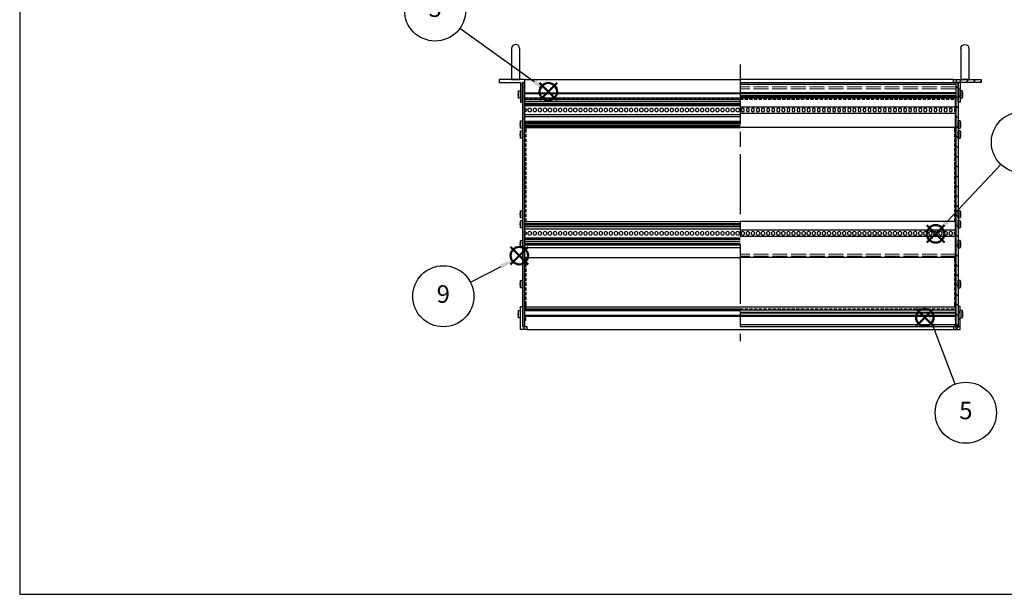
# Model space of a CAD drawing. Units: millimetres. Extents: x 0 to 2015, y 0 to 1400.
# Drawn here: x 0 to 986, y 0 to 576 of the extents above; entities that cross this region are included whole.
import ezdxf

# ---------------------------------------------------------------- set-up
doc = ezdxf.new("R2010")
doc.units = ezdxf.units.MM
doc.header["$LTSCALE"] = 5
for name, pattern in [('AM_ISO02W050x2', [3.75, 3, -0.75]), ('AM_ISO08W050', [18, 12, -1.5, 3, -1.5]), ('HIDDEN2', [0.1875, 0.125, -0.0625])]:
    doc.linetypes.add(name, pattern=pattern)
doc.layers.add('AM_12', color=7, linetype='Continuous', lineweight=50, plot=False)
for name, color, linetype, lineweight in [('AM_5', 3, 'Continuous', 25), ('AM_7', 4, 'AM_ISO08W050', 25), ('AM_8', 1, 'Continuous', 25), ('M2.5ﾊﾞｰﾅｯﾄ0', 6, 'AM_ISO02W050x2', 13), ('側板', 2, 'Continuous', 25), ('取付ﾋﾞｽ', 8, 'Continuous', 25), ('取手', 5, 'Continuous', 25), ('導通ｶﾊﾞｰ', 1, 'Continuous', 25), ('導通ｶﾊﾞｰ0', 1, 'Continuous', 25), ('ｺｰﾅｰﾌﾞﾗｹｯﾄ', 7, 'Continuous', 25), ('ｺﾞﾑ足', 8, 'Continuous', 25), ('ﾌﾛﾝﾄﾚｰﾙ', 5, 'Continuous', 25), ('ﾏｳﾝﾄﾌﾞﾗｹｯﾄ', 7, 'Continuous', 25), ('ﾘﾔｶﾊﾞｰﾚｰﾙ', 30, 'Continuous', 25), ('ﾘﾔｾﾝﾀｰﾚｰﾙ', 4, 'Continuous', 25), ('ﾘﾔﾚｰﾙ', 3, 'Continuous', 25)]:
    doc.layers.add(name, color=color, linetype=linetype, lineweight=lineweight)
doc.styles.add('ACISOTS', font='isocp.shx', dxfattribs={"height": 1, "bigfont": 'extfont.shx'})

# ---------------------------------------------------------------- blocks, each defined once
blk = doc.blocks.new('TK-A3')
blk.add_lwpolyline([(0, 0), (403, 0), (403, 280), (0, 280)], close=True)
blk = doc.blocks.new('*S33')
at = {"layer": 'AM_12', "color": 4}
for p, q in [((520.68, 494.63), (538.18, 512.13)), ((520.68, 512.13), (538.18, 494.63))]:
    blk.add_line(p, q, dxfattribs=at)
blk.add_circle((529.43, 503.38), 8.75, dxfattribs=at)
blk = doc.blocks.new('*S34')
at = {"layer": 'AM_5'}
blk.add_line((440.9, 566.93), (515.21, 513.58), dxfattribs=at)
at = {"layer": 'AM_5', "color": 3}
blk.add_circle((416.03, 584.79), 30.62, dxfattribs=at)
at = {"layer": 'AM_5', "linetype": 'Continuous'}
blk.add_trace([(513.87, 511.71), (516.56, 515.45), (529.43, 503.38)], dxfattribs=at)
at = {"layer": 'AM_5', "color": 7, "insert": (416.03, 584.79), "char_height": 17.5, "attachment_point": 5, "style": 'ACISOTS'}
blk.add_mtext('3', dxfattribs=at)
blk = doc.blocks.new('*S35')
at = {"layer": 'AM_12', "color": 4}
for p, q in [((908.53, 352.25), (926.03, 369.75)), ((908.53, 369.75), (926.03, 352.25))]:
    blk.add_line(p, q, dxfattribs=at)
blk.add_circle((917.28, 361), 8.75, dxfattribs=at)
blk = doc.blocks.new('*S36')
at = {"layer": 'AM_5'}
blk.add_line((982.74, 430.5), (929.28, 373.75), dxfattribs=at)
at = {"layer": 'AM_5', "color": 3}
blk.add_circle((1003.74, 452.79), 30.62, dxfattribs=at)
at = {"layer": 'AM_5', "linetype": 'Continuous'}
blk.add_trace([(927.61, 375.33), (930.96, 372.17), (917.28, 361.01)], dxfattribs=at)
at = {"layer": 'AM_5', "color": 7, "insert": (1003.74, 452.79), "char_height": 17.5, "attachment_point": 5, "style": 'ACISOTS'}
blk.add_mtext('4', dxfattribs=at)
blk = doc.blocks.new('マウントブラケット断')
at = {"layer": 'ﾏｳﾝﾄﾌﾞﾗｹｯﾄ'}
for p, q in [((4.4, 23), (4.4, 3)), ((6.4, 23), (4.4, 23)), ((6.4, 3), (6.4, 23)), ((0, 3), (0, 0)), ((2.5, 3), (0, 3)), ((4.4, 3), (2.5, 3)), ((2.5, 0), (2.5, 3)), ((27.6, 3), (6.4, 3)), ((27.6, 0), (27.6, 3)), ((0, 0), (2.5, 0)), ((2.5, 0), (27.6, 0))]:
    blk.add_line(p, q, dxfattribs=at)
blk = doc.blocks.new('ビス')
at = {"layer": '取付ﾋﾞｽ'}
for p, q in [((0, 4), (2.1, 3.65)), ((0, 4), (0, -4)), ((2.1, 3.65), (2.1, -3.65)), ((2.1, -3.65), (0, -4))]:
    blk.add_line(p, q, dxfattribs=at)
blk.add_arc((-14.47, 0), 16.97, 347.57442, 12.42558, dxfattribs=at)
blk = doc.blocks.new('側板-25')
at = {"layer": '側板'}
for p, q in [((2, 244.3), (0, 244.3)), ((0, 244.3), (0, 0)), ((2, 0), (2, 244.3)), ((2, 18.65), (3, 18.65)), ((2, 18.65), (3, 18.65)), ((3, 15.65), (2, 15.65)), ((3, 15.65), (2, 15.65)), ((3, 18.65), (3, 15.65)), ((3, 18.65), (3, 15.65)), ((2, 8.65), (3, 8.65)), ((3, 5.65), (2, 5.65)), ((3, 8.65), (3, 5.65)), ((0, 0), (2, 0))]:
    blk.add_line(p, q, dxfattribs=at)
blk = doc.blocks.new('*S41')
at = {"layer": 'AM_12', "color": 4}
for p, q in [((491.6, 330.49), (509.1, 347.99)), ((491.6, 347.99), (509.1, 330.49))]:
    blk.add_line(p, q, dxfattribs=at)
blk.add_circle((500.35, 339.24), 8.75, dxfattribs=at)
blk = doc.blocks.new('*S44')
at = {"layer": 'AM_12', "color": 4}
for p, q in [((897.74, 268.44), (915.24, 285.94)), ((897.74, 285.94), (915.24, 268.44))]:
    blk.add_line(p, q, dxfattribs=at)
blk.add_circle((906.49, 277.19), 8.75, dxfattribs=at)
blk = doc.blocks.new('導通カバー43-25')
at = {"layer": '導通ｶﾊﾞｰ'}
for p, q in [((-213.5, 182.8), (-213.5, 212)), ((217.8, 212), (-213.5, 212)), ((217.8, 182.8), (217.8, 212)), ((-213.5, 182.8), (-212.5, 182.8)), ((-213.5, 90.8), (-213.5, 180.8)), ((-213.5, 180.8), (-212.5, 180.8)), ((-212.5, 182.8), (-212.5, 180.8)), ((216.8, 182.8), (216.8, 180.8)), ((217.8, 182.8), (216.8, 182.8)), ((217.8, 180.8), (216.8, 180.8)), ((217.8, 90.8), (217.8, 180.8)), ((-212.5, 90.8), (-213.5, 90.8)), ((-213.5, 52.8), (-213.5, 88.8)), ((-212.5, 88.8), (-213.5, 88.8)), ((-212.5, 90.8), (-212.5, 88.8)), ((216.8, 90.8), (216.8, 88.8)), ((216.8, 90.8), (217.8, 90.8)), ((216.8, 88.8), (217.8, 88.8)), ((217.8, 52.8), (217.8, 88.8)), ((-213.5, 52.8), (-212.5, 52.8)), ((-213.5, 5.7), (-213.5, 50.8)), ((-213.5, 50.8), (-212.5, 50.8)), ((-212.5, 52.8), (-212.5, 50.8)), ((216.8, 52.8), (216.8, 50.8)), ((217.8, 52.8), (216.8, 52.8)), ((217.8, 50.8), (216.8, 50.8)), ((217.8, 5.7), (217.8, 50.8)), ((-212.5, 5.7), (-213.5, 5.7)), ((-212.5, 3.7), (-213.5, 3.7)), ((-213.5, 0), (-213.5, 3.7)), ((-212.5, 5.7), (-212.5, 3.7)), ((216.8, 5.7), (216.8, 3.7)), ((216.8, 5.7), (217.8, 5.7)), ((216.8, 3.7), (217.8, 3.7)), ((217.8, 0), (217.8, 3.7)), ((-213.5, 0), (217.8, 0))]:
    blk.add_line(p, q, dxfattribs=at)
at = {"layer": '導通ｶﾊﾞｰ0', "linetype": 'HIDDEN2', "ltscale": 5}
for p, q in [((-213.5, 211), (217.8, 211)), ((-212.5, 180.8), (-212.5, 90.8)), ((216.8, 180.8), (216.8, 90.8)), ((-212.5, 50.8), (-212.5, 5.7)), ((216.8, 50.8), (216.8, 5.7)), ((-213.5, 1), (217.8, 1))]:
    blk.add_line(p, q, dxfattribs=at)
blk = doc.blocks.new('コーナーブラケット')
at = {"color": 7, "linetype": 'Continuous'}
for p, q in [((3, 6.4), (0, 6.4)), ((0, 6.4), (0, 3.9)), ((0, 3.9), (0, 0)), ((0, 3.8), (3, 3.8)), ((3, 3.9), (3, 6.4)), ((3, 2), (3, 3.9)), ((23, 2), (3, 2)), ((23, 0), (23, 2)), ((0, 0), (23, 0))]:
    blk.add_line(p, q, dxfattribs=at)
blk = doc.blocks.new('*S46')
at = {"layer": 'AM_5'}
blk.add_line((936.76, 210.5), (915.24, 267.59), dxfattribs=at)
at = {"layer": 'AM_5', "color": 3}
blk.add_circle((947.56, 181.85), 30.62, dxfattribs=at)
at = {"layer": 'AM_5', "linetype": 'Continuous'}
blk.add_trace([(917.39, 268.4), (913.08, 266.78), (909.07, 283.97)], dxfattribs=at)
at = {"layer": 'AM_5', "color": 7, "insert": (947.56, 181.85), "char_height": 17.5, "attachment_point": 5, "style": 'ACISOTS'}
blk.add_mtext('5', dxfattribs=at)
blk = doc.blocks.new('*S47')
at = {"layer": 'AM_5'}
blk.add_line((451.47, 312.58), (482.07, 328.35), dxfattribs=at)
at = {"layer": 'AM_5', "color": 3}
blk.add_circle((424.25, 298.54), 30.62, dxfattribs=at)
at = {"layer": 'AM_5', "linetype": 'Continuous'}
blk.add_trace([(483.13, 326.31), (481.02, 330.4), (497.63, 336.38)], dxfattribs=at)
at = {"layer": 'AM_5', "color": 7, "insert": (424.25, 298.54), "char_height": 17.5, "attachment_point": 5, "style": 'ACISOTS'}
blk.add_mtext('9', dxfattribs=at)
blk = doc.blocks.new('A$C0631609E')
at = {"layer": '取手'}
for p, q in [((-31, 4), (0, 4)), ((0, -4), (0, 4)), ((-31, -4), (0, -4))]:
    blk.add_line(p, q, dxfattribs=at)
blk.add_arc((-31, 0), 4, 90, 270, dxfattribs=at)

msp = doc.modelspace()

# ---------------------------------------------------------------- hatches: boundary and pattern name
at = {"layer": 'AM_8'}
h = msp.add_hatch(dxfattribs=at)
h.set_pattern_fill('_U', color=256, scale=5, angle=45, style=0, pattern_type=0)
h.set_pattern_definition([(45, (2e-13, -137.7293), (-3.535534, 3.535534), [])])
h.paths.add_polyline_path([(937.821, 512.786), (939.721, 512.786), (939.721, 492.786), (941.721, 492.786), (941.721, 512.786), (962.921, 512.786), (962.921, 515.786), (937.821, 515.786)])
h = msp.add_hatch(dxfattribs=at)
h.set_pattern_fill('_U', color=256, scale=7, angle=45, style=0, pattern_type=0)
h.set_pattern_definition([(135, (1395.025, -107.093), (4.94975, 4.94975), [])])
h.paths.add_polyline_path([(937.721, 268.436), (937.721, 512.736), (939.721, 512.736), (939.721, 268.436)])
h = msp.add_hatch(dxfattribs=at)
h.set_pattern_fill('_U', color=256, scale=5, angle=45, style=0, pattern_type=0)
h.set_pattern_definition([(45, (106.68, 0), (-3.535534, 3.535534), [])])
h.paths.add_polyline_path([(939.721, 268.386), (937.921, 268.386), (937.921, 265.386), (941.721, 265.386), (941.721, 288.386), (939.721, 288.386), (939.721, 268.436)])

# ---------------------------------------------------------------- linework, layer by layer
at = {"layer": 'AM_7'}
msp.add_line((721.621, 530.786), (721.621, 253.436), dxfattribs=at)
at = {"layer": 'M2.5ﾊﾞｰﾅｯﾄ0'}
for p, q in [((937.401, 508.286), (721.621, 508.286)), ((937.401, 506.286), (721.621, 506.286)), ((937.521, 340.786), (721.621, 340.786)), ((937.521, 338.786), (721.621, 338.786))]:
    msp.add_line(p, q, dxfattribs=at)
at = {"layer": '側板'}
msp.add_line((505.521, 512.736), (503.521, 512.736), dxfattribs=at)
at = {"layer": 'ﾌﾛﾝﾄﾚｰﾙ'}
for p, q in [((505.721, 515.786), (505.721, 502.736)), ((505.721, 515.786), (721.621, 515.786)), ((935.321, 515.786), (721.621, 515.786)), ((721.621, 512.786), (937.521, 512.786)), ((937.521, 512.786), (937.521, 486.833)), ((721.621, 511.086), (937.521, 511.086)), ((721.621, 510.936), (937.521, 510.936)), ((505.721, 502.736), (505.721, 502.336)), ((505.721, 502.336), (721.621, 502.336)), ((505.721, 502.336), (505.721, 501.636)), ((505.721, 501.636), (721.621, 501.636)), ((505.721, 501.636), (505.721, 501.236)), ((505.721, 501.236), (505.721, 497.386)), ((505.721, 497.386), (721.621, 497.386)), ((505.721, 497.386), (505.721, 495.486)), ((505.721, 495.486), (721.621, 495.486)), ((505.721, 495.486), (505.721, 493.486)), ((505.721, 493.486), (721.621, 493.486)), ((505.721, 493.486), (505.721, 491.486)), ((721.621, 502.664), (937.521, 502.664)), ((721.621, 501.579), (937.521, 501.579)), ((721.621, 499.593), (937.521, 499.593)), ((721.621, 498.507), (937.521, 498.507)), ((505.721, 491.486), (721.621, 491.486)), ((505.721, 491.486), (505.721, 490.686)), ((505.721, 490.686), (721.621, 490.686)), ((505.721, 490.686), (505.721, 489.686)), ((505.721, 489.686), (721.621, 489.686)), ((505.721, 489.686), (505.721, 486.836)), ((505.721, 483.336), (505.721, 480.486)), ((507.121, 486.136), (507.121, 484.036)), ((509.401, 484.036), (509.401, 486.136)), ((512.201, 486.136), (512.201, 484.036)), ((514.481, 484.036), (514.481, 486.136)), ((517.281, 486.136), (517.281, 484.036)), ((519.561, 484.036), (519.561, 486.136)), ((522.361, 486.136), (522.361, 484.036)), ((524.641, 484.036), (524.641, 486.136)), ((527.441, 486.136), (527.441, 484.036)), ((529.721, 484.036), (529.721, 486.136)), ((532.521, 486.136), (532.521, 484.036)), ((534.801, 484.036), (534.801, 486.136)), ((537.601, 486.136), (537.601, 484.036)), ((539.881, 484.036), (539.881, 486.136)), ((542.681, 486.136), (542.681, 484.036)), ((544.961, 484.036), (544.961, 486.136)), ((547.761, 486.136), (547.761, 484.036)), ((550.041, 484.036), (550.041, 486.136)), ((552.841, 486.136), (552.841, 484.036)), ((555.121, 484.036), (555.121, 486.136)), ((557.921, 486.136), (557.921, 484.036)), ((560.201, 484.036), (560.201, 486.136)), ((563.001, 486.136), (563.001, 484.036)), ((565.281, 484.036), (565.281, 486.136)), ((568.081, 486.136), (568.081, 484.036)), ((570.361, 484.036), (570.361, 486.136)), ((573.161, 486.136), (573.161, 484.036)), ((575.441, 484.036), (575.441, 486.136)), ((578.241, 486.136), (578.241, 484.036)), ((580.521, 484.036), (580.521, 486.136)), ((583.321, 486.136), (583.321, 484.036)), ((585.601, 484.036), (585.601, 486.136)), ((588.401, 486.136), (588.401, 484.036)), ((590.681, 484.036), (590.681, 486.136)), ((593.481, 486.136), (593.481, 484.036)), ((595.761, 484.036), (595.761, 486.136)), ((598.561, 486.136), (598.561, 484.036)), ((600.841, 484.036), (600.841, 486.136)), ((603.641, 486.136), (603.641, 484.036)), ((605.921, 484.036), (605.921, 486.136)), ((608.721, 486.136), (608.721, 484.036)), ((611.001, 484.036), (611.001, 486.136)), ((613.801, 486.136), (613.801, 484.036)), ((616.081, 484.036), (616.081, 486.136)), ((618.881, 486.136), (618.881, 484.036)), ((621.161, 484.036), (621.161, 486.136)), ((623.961, 486.136), (623.961, 484.036)), ((626.241, 484.036), (626.241, 486.136)), ((629.041, 486.136), (629.041, 484.036)), ((631.321, 484.036), (631.321, 486.136)), ((634.121, 486.136), (634.121, 484.036)), ((636.401, 484.036), (636.401, 486.136)), ((639.201, 486.136), (639.201, 484.036)), ((641.481, 484.036), (641.481, 486.136)), ((644.281, 486.136), (644.281, 484.036)), ((646.561, 484.036), (646.561, 486.136)), ((649.361, 486.136), (649.361, 484.036)), ((651.641, 484.036), (651.641, 486.136)), ((654.441, 486.136), (654.441, 484.036)), ((656.721, 484.036), (656.721, 486.136)), ((659.521, 486.136), (659.521, 484.036)), ((661.801, 484.036), (661.801, 486.136)), ((664.601, 486.136), (664.601, 484.036)), ((666.881, 484.036), (666.881, 486.136)), ((669.681, 486.136), (669.681, 484.036)), ((671.961, 484.036), (671.961, 486.136)), ((674.761, 486.136), (674.761, 484.036)), ((677.041, 484.036), (677.041, 486.136)), ((679.841, 486.136), (679.841, 484.036)), ((682.121, 484.036), (682.121, 486.136)), ((684.921, 486.136), (684.921, 484.036)), ((687.201, 484.036), (687.201, 486.136)), ((690.001, 486.136), (690.001, 484.036)), ((692.281, 484.036), (692.281, 486.136)), ((695.081, 486.136), (695.081, 484.036)), ((697.361, 484.036), (697.361, 486.136)), ((700.161, 486.136), (700.161, 484.036)), ((702.441, 484.036), (702.441, 486.136)), ((705.241, 486.136), (705.241, 484.036)), ((707.521, 484.036), (707.521, 486.136)), ((710.321, 486.136), (710.321, 484.036)), ((712.601, 484.036), (712.601, 486.136)), ((715.401, 486.136), (715.401, 484.036)), ((717.681, 484.036), (717.681, 486.136)), ((720.481, 486.136), (720.481, 484.036)), ((721.621, 488.336), (937.521, 488.336)), ((722.761, 486.136), (722.761, 484.036)), ((725.561, 484.036), (725.561, 486.136)), ((727.841, 486.136), (727.841, 484.036)), ((730.641, 484.036), (730.641, 486.136)), ((732.921, 486.136), (732.921, 484.036)), ((735.721, 484.036), (735.721, 486.136)), ((738.001, 486.136), (738.001, 484.036)), ((740.801, 484.036), (740.801, 486.136)), ((743.081, 486.136), (743.081, 484.036)), ((745.881, 484.036), (745.881, 486.136)), ((748.161, 486.136), (748.161, 484.036)), ((750.961, 484.036), (750.961, 486.136)), ((753.241, 486.136), (753.241, 484.036)), ((756.041, 484.036), (756.041, 486.136)), ((758.321, 486.136), (758.321, 484.036)), ((761.121, 484.036), (761.121, 486.136)), ((763.401, 486.136), (763.401, 484.036)), ((766.201, 484.036), (766.201, 486.136)), ((768.481, 486.136), (768.481, 484.036)), ((771.281, 484.036), (771.281, 486.136)), ((773.561, 486.136), (773.561, 484.036)), ((776.361, 484.036), (776.361, 486.136)), ((778.641, 486.136), (778.641, 484.036)), ((781.441, 484.036), (781.441, 486.136)), ((783.721, 486.136), (783.721, 484.036)), ((786.521, 484.036), (786.521, 486.136)), ((788.801, 486.136), (788.801, 484.036)), ((791.601, 484.036), (791.601, 486.136)), ((793.881, 486.136), (793.881, 484.036)), ((796.681, 484.036), (796.681, 486.136)), ((798.961, 486.136), (798.961, 484.036)), ((801.761, 484.036), (801.761, 486.136)), ((804.041, 486.136), (804.041, 484.036)), ((806.841, 484.036), (806.841, 486.136)), ((809.121, 486.136), (809.121, 484.036)), ((811.921, 484.036), (811.921, 486.136)), ((814.201, 486.136), (814.201, 484.036)), ((817.001, 484.036), (817.001, 486.136)), ((819.281, 486.136), (819.281, 484.036)), ((822.081, 484.036), (822.081, 486.136)), ((824.361, 486.136), (824.361, 484.036)), ((827.161, 484.036), (827.161, 486.136)), ((829.441, 486.136), (829.441, 484.036)), ((832.241, 484.036), (832.241, 486.136)), ((834.521, 486.136), (834.521, 484.036)), ((837.321, 484.036), (837.321, 486.136)), ((839.601, 486.136), (839.601, 484.036)), ((842.401, 484.036), (842.401, 486.136)), ((844.681, 486.136), (844.681, 484.036)), ((847.481, 484.036), (847.481, 486.136)), ((849.761, 486.136), (849.761, 484.036)), ((852.561, 484.036), (852.561, 486.136)), ((854.841, 486.136), (854.841, 484.036)), ((857.641, 484.036), (857.641, 486.136)), ((859.921, 486.136), (859.921, 484.036)), ((862.721, 484.036), (862.721, 486.136)), ((865.001, 486.136), (865.001, 484.036)), ((867.801, 484.036), (867.801, 486.136)), ((870.081, 486.136), (870.081, 484.036)), ((872.881, 484.036), (872.881, 486.136)), ((875.161, 486.136), (875.161, 484.036)), ((877.961, 484.036), (877.961, 486.136)), ((880.241, 486.136), (880.241, 484.036)), ((883.041, 484.036), (883.041, 486.136)), ((885.321, 486.136), (885.321, 484.036)), ((888.121, 484.036), (888.121, 486.136)), ((890.401, 486.136), (890.401, 484.036)), ((893.201, 484.036), (893.201, 486.136)), ((895.481, 486.136), (895.481, 484.036)), ((898.281, 484.036), (898.281, 486.136)), ((900.561, 486.136), (900.561, 484.036)), ((903.361, 484.036), (903.361, 486.136)), ((905.641, 486.136), (905.641, 484.036)), ((908.441, 484.036), (908.441, 486.136)), ((910.721, 486.136), (910.721, 484.036)), ((913.521, 484.036), (913.521, 486.136)), ((915.801, 486.136), (915.801, 484.036)), ((918.601, 484.036), (918.601, 486.136)), ((920.881, 486.136), (920.881, 484.036)), ((923.681, 484.036), (923.681, 486.136)), ((925.961, 486.136), (925.961, 484.036)), ((928.761, 484.036), (928.761, 486.136)), ((931.041, 486.136), (931.041, 484.036)), ((933.841, 484.036), (933.841, 486.136)), ((936.121, 486.136), (936.121, 484.036)), ((937.521, 483.336), (937.521, 467.686)), ((505.721, 480.486), (721.621, 480.486)), ((505.721, 480.486), (505.721, 478.686)), ((505.721, 478.686), (721.621, 478.686)), ((505.721, 478.686), (505.721, 473.886)), ((505.721, 473.886), (721.621, 473.886)), ((505.721, 473.886), (505.721, 472.664)), ((721.621, 481.836), (937.521, 481.836)), ((505.721, 472.664), (721.621, 472.664)), ((505.721, 472.664), (505.721, 471.606)), ((505.721, 471.606), (505.721, 471.579)), ((505.721, 471.579), (721.621, 471.579)), ((505.721, 471.579), (505.721, 469.593)), ((721.621, 469.593), (505.721, 469.593)), ((505.721, 469.593), (505.721, 469.566)), ((505.721, 469.566), (505.721, 468.507)), ((505.721, 468.507), (721.621, 468.507)), ((505.721, 468.507), (505.721, 467.686)), ((505.721, 467.686), (721.621, 467.686)), ((937.521, 467.686), (721.621, 467.686))]:
    msp.add_line(p, q, dxfattribs=at)
for centre, start, end in [((505.721, 485.086), 36.869898, 90), ((505.721, 485.086), 270, 323.130102), ((510.801, 485.086), 36.869898, 143.130102), ((510.801, 485.086), 216.869898, 323.130102), ((515.881, 485.086), 36.869898, 143.130102), ((515.881, 485.086), 216.869898, 323.130102), ((520.961, 485.086), 36.869898, 143.130102), ((520.961, 485.086), 216.869898, 323.130102), ((526.041, 485.086), 36.869898, 143.130102), ((526.041, 485.086), 216.869898, 323.130102), ((531.121, 485.086), 36.869898, 143.130102), ((531.121, 485.086), 216.869898, 323.130102), ((536.201, 485.086), 36.869898, 143.130102), ((536.201, 485.086), 216.869898, 323.130102), ((541.281, 485.086), 36.869898, 143.130102), ((541.281, 485.086), 216.869898, 323.130102), ((546.361, 485.086), 36.869898, 143.130102), ((546.361, 485.086), 216.869898, 323.130102), ((551.441, 485.086), 36.869898, 143.130102), ((551.441, 485.086), 216.869898, 323.130102), ((556.521, 485.086), 36.869898, 143.130102), ((556.521, 485.086), 216.869898, 323.130102), ((561.601, 485.086), 36.869898, 143.130102), ((561.601, 485.086), 216.869898, 323.130102), ((566.681, 485.086), 36.869898, 143.130102), ((566.681, 485.086), 216.869898, 323.130102), ((571.761, 485.086), 36.869898, 143.130102), ((571.761, 485.086), 216.869898, 323.130102), ((576.841, 485.086), 36.869898, 143.130102), ((576.841, 485.086), 216.869898, 323.130102), ((581.921, 485.086), 36.869898, 143.130102), ((581.921, 485.086), 216.869898, 323.130102), ((587.001, 485.086), 36.869898, 143.130102), ((587.001, 485.086), 216.869898, 323.130102), ((592.081, 485.086), 36.869898, 143.130102), ((592.081, 485.086), 216.869898, 323.130102), ((597.161, 485.086), 36.869898, 143.130102), ((597.161, 485.086), 216.869898, 323.130102), ((602.241, 485.086), 36.869898, 143.130102), ((602.241, 485.086), 216.869898, 323.130102), ((607.321, 485.086), 36.869898, 143.130102), ((607.321, 485.086), 216.869898, 323.130102), ((612.401, 485.086), 36.869898, 143.130102), ((612.401, 485.086), 216.869898, 323.130102), ((617.481, 485.086), 36.869898, 143.130102), ((617.481, 485.086), 216.869898, 323.130102), ((622.561, 485.086), 36.869898, 143.130102), ((622.561, 485.086), 216.869898, 323.130102), ((627.641, 485.086), 36.869898, 143.130102), ((627.641, 485.086), 216.869898, 323.130102), ((632.721, 485.086), 36.869898, 143.130102), ((632.721, 485.086), 216.869898, 323.130102), ((637.801, 485.086), 36.869898, 143.130102), ((637.801, 485.086), 216.869898, 323.130102), ((642.881, 485.086), 36.869898, 143.130102), ((642.881, 485.086), 216.869898, 323.130102), ((647.961, 485.086), 36.869898, 143.130102), ((647.961, 485.086), 216.869898, 323.130102), ((653.041, 485.086), 36.869898, 143.130102), ((653.041, 485.086), 216.869898, 323.130102), ((658.121, 485.086), 36.869898, 143.130102), ((658.121, 485.086), 216.869898, 323.130102), ((663.201, 485.086), 36.869898, 143.130102), ((663.201, 485.086), 216.869898, 323.130102), ((668.281, 485.086), 36.869898, 143.130102), ((668.281, 485.086), 216.869898, 323.130102), ((673.361, 485.086), 36.869898, 143.130102), ((673.361, 485.086), 216.869898, 323.130102), ((678.441, 485.086), 36.869898, 143.130102), ((678.441, 485.086), 216.869898, 323.130102), ((683.521, 485.086), 36.869898, 143.130102), ((683.521, 485.086), 216.869898, 323.130102), ((688.601, 485.086), 36.869898, 143.130102), ((688.601, 485.086), 216.869898, 323.130102), ((693.681, 485.086), 36.869898, 143.130102), ((693.681, 485.086), 216.869898, 323.130102), ((698.761, 485.086), 36.869898, 143.130102), ((698.761, 485.086), 216.869898, 323.130102), ((703.841, 485.086), 36.869898, 143.130102), ((703.841, 485.086), 216.869898, 323.130102), ((708.921, 485.086), 36.869898, 143.130102), ((708.921, 485.086), 216.869898, 323.130102), ((714.001, 485.086), 36.869898, 143.130102), ((714.001, 485.086), 216.869898, 323.130102), ((719.081, 485.086), 36.869898, 143.130102), ((719.081, 485.086), 216.869898, 323.130102), ((724.161, 485.086), 36.869898, 143.130102), ((724.161, 485.086), 216.869898, 323.130102), ((729.241, 485.086), 36.869898, 143.130102), ((729.241, 485.086), 216.869898, 323.130102), ((734.321, 485.086), 36.869898, 143.130102), ((734.321, 485.086), 216.869898, 323.130102), ((739.401, 485.086), 36.869898, 143.130102), ((739.401, 485.086), 216.869898, 323.130102), ((744.481, 485.086), 36.869898, 143.130102), ((744.481, 485.086), 216.869898, 323.130102), ((749.561, 485.086), 36.869898, 143.130102), ((749.561, 485.086), 216.869898, 323.130102), ((754.641, 485.086), 36.869898, 143.130102), ((754.641, 485.086), 216.869898, 323.130102), ((759.721, 485.086), 36.869898, 143.130102), ((759.721, 485.086), 216.869898, 323.130102), ((764.801, 485.086), 36.869898, 143.130102), ((764.801, 485.086), 216.869898, 323.130102), ((769.881, 485.086), 36.869898, 143.130102), ((769.881, 485.086), 216.869898, 323.130102), ((774.961, 485.086), 36.869898, 143.130102), ((774.961, 485.086), 216.869898, 323.130102), ((780.041, 485.086), 36.869898, 143.130102), ((780.041, 485.086), 216.869898, 323.130102), ((785.121, 485.086), 36.869898, 143.130102), ((785.121, 485.086), 216.869898, 323.130102), ((790.201, 485.086), 36.869898, 143.130102), ((790.201, 485.086), 216.869898, 323.130102), ((795.281, 485.086), 36.869898, 143.130102), ((795.281, 485.086), 216.869898, 323.130102), ((800.361, 485.086), 36.869898, 143.130102), ((800.361, 485.086), 216.869898, 323.130102), ((805.441, 485.086), 36.869898, 143.130102), ((805.441, 485.086), 216.869898, 323.130102), ((810.521, 485.086), 36.869898, 143.130102), ((810.521, 485.086), 216.869898, 323.130102), ((815.601, 485.086), 36.869898, 143.130102), ((815.601, 485.086), 216.869898, 323.130102), ((820.681, 485.086), 36.869898, 143.130102), ((820.681, 485.086), 216.869898, 323.130102), ((825.761, 485.086), 36.869898, 143.130102), ((825.761, 485.086), 216.869898, 323.130102), ((830.841, 485.086), 36.869898, 143.130102), ((830.841, 485.086), 216.869898, 323.130102), ((835.921, 485.086), 36.869898, 143.130102), ((835.921, 485.086), 216.869898, 323.130102), ((841.001, 485.086), 36.869898, 143.130102), ((841.001, 485.086), 216.869898, 323.130102), ((846.081, 485.086), 36.869898, 143.130102), ((846.081, 485.086), 216.869898, 323.130102), ((851.161, 485.086), 36.869898, 143.130102), ((851.161, 485.086), 216.869898, 323.130102), ((856.241, 485.086), 36.869898, 143.130102), ((856.241, 485.086), 216.869898, 323.130102), ((861.321, 485.086), 36.869898, 143.130102), ((861.321, 485.086), 216.869898, 323.130102), ((866.401, 485.086), 36.869898, 143.130102), ((866.401, 485.086), 216.869898, 323.130102), ((871.481, 485.086), 36.869898, 143.130102), ((871.481, 485.086), 216.869898, 323.130102), ((876.561, 485.086), 36.869898, 143.130102), ((876.561, 485.086), 216.869898, 323.130102), ((881.641, 485.086), 36.869898, 143.130102), ((881.641, 485.086), 216.869898, 323.130102), ((886.721, 485.086), 36.869898, 143.130102), ((886.721, 485.086), 216.869898, 323.130102), ((891.801, 485.086), 36.869898, 143.130102), ((891.801, 485.086), 216.869898, 323.130102), ((896.881, 485.086), 36.869898, 143.130102), ((896.881, 485.086), 216.869898, 323.130102), ((901.961, 485.086), 36.869898, 143.130102), ((901.961, 485.086), 216.869898, 323.130102), ((907.041, 485.086), 36.869898, 143.130102), ((907.041, 485.086), 216.869898, 323.130102), ((912.121, 485.086), 36.869898, 143.130102), ((912.121, 485.086), 216.869898, 323.130102), ((917.201, 485.086), 36.869898, 143.130102), ((917.201, 485.086), 216.869898, 323.130102), ((922.281, 485.086), 36.869898, 143.130102), ((922.281, 485.086), 216.869898, 323.130102), ((927.361, 485.086), 36.869898, 143.130102), ((927.361, 485.086), 216.869898, 323.130102), ((932.441, 485.086), 36.869898, 143.130102), ((932.441, 485.086), 216.869898, 323.130102), ((937.521, 485.086), 90, 143.130102), ((937.521, 485.086), 216.869898, 270)]:
    msp.add_arc(centre, 1.75, start, end, dxfattribs=at)
at = {"layer": 'ﾏｳﾝﾄﾌﾞﾗｹｯﾄ'}
for p, q in [((480.321, 515.786), (480.321, 512.786)), ((505.421, 515.786), (480.321, 515.786)), ((480.321, 512.786), (501.521, 512.786)), ((501.521, 512.786), (501.521, 492.786)), ((503.521, 512.786), (505.421, 512.786)), ((503.521, 492.786), (503.521, 512.786)), ((505.421, 515.786), (505.421, 512.786)), ((505.721, 515.786), (505.421, 515.786)), ((505.421, 512.786), (505.721, 512.786)), ((501.521, 492.786), (503.521, 492.786))]:
    msp.add_line(p, q, dxfattribs=at)
at = {"layer": 'ﾘﾔｶﾊﾞｰﾚｰﾙ'}
for p, q in [((505.721, 288.086), (505.721, 268.386)), ((505.721, 288.086), (721.621, 288.086)), ((505.721, 286.086), (721.621, 286.086)), ((721.621, 288.086), (937.521, 288.086)), ((937.521, 268.386), (937.521, 288.086)), ((505.721, 284.286), (721.621, 284.286)), ((505.721, 279.436), (721.621, 279.436)), ((505.721, 278.536), (721.621, 278.536)), ((721.621, 282.664), (937.521, 282.664)), ((937.521, 281.579), (721.621, 281.579)), ((721.621, 279.593), (937.521, 279.593)), ((721.621, 278.507), (937.521, 278.507)), ((721.621, 270.236), (937.521, 270.236)), ((721.621, 270.086), (937.521, 270.086)), ((721.621, 268.386), (937.521, 268.386)), ((507.921, 265.386), (721.621, 265.386)), ((721.621, 265.386), (935.321, 265.386))]:
    msp.add_line(p, q, dxfattribs=at)
at = {"layer": 'ﾘﾔｾﾝﾀｰﾚｰﾙ'}
for p, q in [((505.721, 348.569), (505.721, 347.569)), ((937.521, 348.569), (937.521, 347.569))]:
    msp.add_line(p, q, dxfattribs=at)
at = {"layer": 'ﾘﾔﾚｰﾙ'}
for p, q in [((505.721, 373.486), (505.721, 363.336)), ((505.721, 373.486), (721.621, 373.486)), ((505.721, 371.486), (721.621, 371.486)), ((721.621, 369.593), (505.721, 369.593)), ((505.721, 368.334), (721.621, 368.334)), ((505.721, 366.186), (721.621, 366.186)), ((937.521, 373.486), (721.621, 373.486)), ((937.521, 363.336), (937.521, 373.486)), ((505.721, 359.836), (505.721, 337.286)), ((505.721, 356.986), (721.621, 356.986)), ((505.721, 356.186), (721.621, 356.186)), ((505.721, 355.386), (721.621, 355.386)), ((507.121, 362.636), (507.121, 360.536)), ((509.401, 360.536), (509.401, 362.636)), ((512.201, 362.636), (512.201, 360.536)), ((514.481, 360.536), (514.481, 362.636)), ((517.281, 362.636), (517.281, 360.536)), ((519.561, 360.536), (519.561, 362.636)), ((522.361, 362.636), (522.361, 360.536)), ((524.641, 360.536), (524.641, 362.636)), ((527.441, 362.636), (527.441, 360.536)), ((529.721, 360.536), (529.721, 362.636)), ((532.521, 362.636), (532.521, 360.536)), ((534.801, 360.536), (534.801, 362.636)), ((537.601, 362.636), (537.601, 360.536)), ((539.881, 360.536), (539.881, 362.636)), ((542.681, 362.636), (542.681, 360.536)), ((544.961, 360.536), (544.961, 362.636)), ((547.761, 362.636), (547.761, 360.536)), ((550.041, 360.536), (550.041, 362.636)), ((552.841, 362.636), (552.841, 360.536)), ((555.121, 360.536), (555.121, 362.636)), ((557.921, 362.636), (557.921, 360.536)), ((560.201, 360.536), (560.201, 362.636)), ((563.001, 362.636), (563.001, 360.536)), ((565.281, 360.536), (565.281, 362.636)), ((568.081, 362.636), (568.081, 360.536)), ((570.361, 360.536), (570.361, 362.636)), ((573.161, 362.636), (573.161, 360.536)), ((575.441, 360.536), (575.441, 362.636)), ((578.241, 362.636), (578.241, 360.536)), ((580.521, 360.536), (580.521, 362.636)), ((583.321, 362.636), (583.321, 360.536)), ((585.601, 360.536), (585.601, 362.636)), ((588.401, 362.636), (588.401, 360.536)), ((590.681, 360.536), (590.681, 362.636)), ((593.481, 362.636), (593.481, 360.536)), ((595.761, 360.536), (595.761, 362.636)), ((598.561, 362.636), (598.561, 360.536)), ((600.841, 360.536), (600.841, 362.636)), ((603.641, 362.636), (603.641, 360.536)), ((605.921, 360.536), (605.921, 362.636)), ((608.721, 362.636), (608.721, 360.536)), ((611.001, 360.536), (611.001, 362.636)), ((613.801, 362.636), (613.801, 360.536)), ((616.081, 360.536), (616.081, 362.636)), ((618.881, 362.636), (618.881, 360.536)), ((621.161, 360.536), (621.161, 362.636)), ((623.961, 362.636), (623.961, 360.536)), ((626.241, 360.536), (626.241, 362.636)), ((629.041, 362.636), (629.041, 360.536)), ((631.321, 360.536), (631.321, 362.636)), ((634.121, 362.636), (634.121, 360.536)), ((636.401, 360.536), (636.401, 362.636)), ((639.201, 362.636), (639.201, 360.536)), ((641.481, 360.536), (641.481, 362.636)), ((644.281, 362.636), (644.281, 360.536)), ((646.561, 360.536), (646.561, 362.636)), ((649.361, 362.636), (649.361, 360.536)), ((651.641, 360.536), (651.641, 362.636)), ((654.441, 362.636), (654.441, 360.536)), ((656.721, 360.536), (656.721, 362.636)), ((659.521, 362.636), (659.521, 360.536)), ((661.801, 360.536), (661.801, 362.636)), ((664.601, 362.636), (664.601, 360.536)), ((666.881, 360.536), (666.881, 362.636)), ((669.681, 362.636), (669.681, 360.536)), ((671.961, 360.536), (671.961, 362.636)), ((674.761, 362.636), (674.761, 360.536)), ((677.041, 360.536), (677.041, 362.636)), ((679.841, 362.636), (679.841, 360.536)), ((682.121, 360.536), (682.121, 362.636)), ((684.921, 362.636), (684.921, 360.536)), ((687.201, 360.536), (687.201, 362.636)), ((690.001, 362.636), (690.001, 360.536)), ((692.281, 360.536), (692.281, 362.636)), ((695.081, 362.636), (695.081, 360.536)), ((697.361, 360.536), (697.361, 362.636)), ((700.161, 362.636), (700.161, 360.536)), ((702.441, 360.536), (702.441, 362.636)), ((705.241, 362.636), (705.241, 360.536)), ((707.521, 360.536), (707.521, 362.636)), ((710.321, 362.636), (710.321, 360.536)), ((712.601, 360.536), (712.601, 362.636)), ((715.401, 362.636), (715.401, 360.536)), ((717.681, 360.536), (717.681, 362.636)), ((720.481, 362.636), (720.481, 360.536)), ((937.521, 364.836), (721.621, 364.836)), ((937.521, 358.336), (721.621, 358.336)), ((722.761, 360.536), (722.761, 362.636)), ((725.561, 362.636), (725.561, 360.536)), ((727.841, 360.536), (727.841, 362.636)), ((730.641, 362.636), (730.641, 360.536)), ((732.921, 360.536), (732.921, 362.636)), ((735.721, 362.636), (735.721, 360.536)), ((738.001, 360.536), (738.001, 362.636)), ((740.801, 362.636), (740.801, 360.536)), ((743.081, 360.536), (743.081, 362.636)), ((745.881, 362.636), (745.881, 360.536)), ((748.161, 360.536), (748.161, 362.636)), ((750.961, 362.636), (750.961, 360.536)), ((753.241, 360.536), (753.241, 362.636)), ((756.041, 362.636), (756.041, 360.536)), ((758.321, 360.536), (758.321, 362.636)), ((761.121, 362.636), (761.121, 360.536)), ((763.401, 360.536), (763.401, 362.636)), ((766.201, 362.636), (766.201, 360.536)), ((768.481, 360.536), (768.481, 362.636)), ((771.281, 362.636), (771.281, 360.536)), ((773.561, 360.536), (773.561, 362.636)), ((776.361, 362.636), (776.361, 360.536)), ((778.641, 360.536), (778.641, 362.636)), ((781.441, 362.636), (781.441, 360.536)), ((783.721, 360.536), (783.721, 362.636)), ((786.521, 362.636), (786.521, 360.536)), ((788.801, 360.536), (788.801, 362.636)), ((791.601, 362.636), (791.601, 360.536)), ((793.881, 360.536), (793.881, 362.636)), ((796.681, 362.636), (796.681, 360.536)), ((798.961, 360.536), (798.961, 362.636)), ((801.761, 362.636), (801.761, 360.536)), ((804.041, 360.536), (804.041, 362.636)), ((806.841, 362.636), (806.841, 360.536)), ((809.121, 360.536), (809.121, 362.636)), ((811.921, 362.636), (811.921, 360.536)), ((814.201, 360.536), (814.201, 362.636)), ((817.001, 362.636), (817.001, 360.536)), ((819.281, 360.536), (819.281, 362.636)), ((822.081, 362.636), (822.081, 360.536)), ((824.361, 360.536), (824.361, 362.636)), ((827.161, 362.636), (827.161, 360.536)), ((829.441, 360.536), (829.441, 362.636)), ((832.241, 362.636), (832.241, 360.536)), ((834.521, 360.536), (834.521, 362.636)), ((837.321, 362.636), (837.321, 360.536)), ((839.601, 360.536), (839.601, 362.636)), ((842.401, 362.636), (842.401, 360.536)), ((844.681, 360.536), (844.681, 362.636)), ((847.481, 362.636), (847.481, 360.536)), ((849.761, 360.536), (849.761, 362.636)), ((852.561, 362.636), (852.561, 360.536)), ((854.841, 360.536), (854.841, 362.636)), ((857.641, 362.636), (857.641, 360.536)), ((859.921, 360.536), (859.921, 362.636)), ((862.721, 362.636), (862.721, 360.536)), ((865.001, 360.536), (865.001, 362.636)), ((867.801, 362.636), (867.801, 360.536)), ((870.081, 360.536), (870.081, 362.636)), ((872.881, 362.636), (872.881, 360.536)), ((875.161, 360.536), (875.161, 362.636)), ((877.961, 362.636), (877.961, 360.536)), ((880.241, 360.536), (880.241, 362.636)), ((883.041, 362.636), (883.041, 360.536)), ((885.321, 360.536), (885.321, 362.636)), ((888.121, 362.636), (888.121, 360.536)), ((890.401, 360.536), (890.401, 362.636)), ((893.201, 362.636), (893.201, 360.536)), ((895.481, 360.536), (895.481, 362.636)), ((898.281, 362.636), (898.281, 360.536)), ((900.561, 360.536), (900.561, 362.636)), ((903.361, 362.636), (903.361, 360.536)), ((905.641, 360.536), (905.641, 362.636)), ((908.441, 362.636), (908.441, 360.536)), ((910.721, 360.536), (910.721, 362.636)), ((913.521, 362.636), (913.521, 360.536)), ((915.801, 360.536), (915.801, 362.636)), ((918.601, 362.636), (918.601, 360.536)), ((920.881, 360.536), (920.881, 362.636)), ((923.681, 362.636), (923.681, 360.536)), ((925.961, 360.536), (925.961, 362.636)), ((928.761, 362.636), (928.761, 360.536)), ((931.041, 360.536), (931.041, 362.636)), ((933.841, 362.636), (933.841, 360.536)), ((936.121, 360.536), (936.121, 362.636)), ((937.521, 337.286), (937.521, 359.836)), ((505.721, 353.486), (721.621, 353.486)), ((505.721, 351.486), (721.621, 351.486)), ((721.621, 349.593), (505.721, 349.593)), ((505.721, 347.526), (721.621, 347.526)), ((505.721, 337.286), (721.621, 337.286)), ((937.521, 337.286), (721.621, 337.286))]:
    msp.add_line(p, q, dxfattribs=at)
for centre, start, end in [((505.721, 361.586), 36.869898, 90), ((505.721, 361.586), 270, 323.130102), ((510.801, 361.586), 36.869898, 143.130102), ((510.801, 361.586), 216.869898, 323.130102), ((515.881, 361.586), 36.869898, 143.130102), ((515.881, 361.586), 216.869898, 323.130102), ((520.961, 361.586), 36.869898, 143.130102), ((520.961, 361.586), 216.869898, 323.130102), ((526.041, 361.586), 36.869898, 143.130102), ((526.041, 361.586), 216.869898, 323.130102), ((531.121, 361.586), 36.869898, 143.130102), ((531.121, 361.586), 216.869898, 323.130102), ((536.201, 361.586), 36.869898, 143.130102), ((536.201, 361.586), 216.869898, 323.130102), ((541.281, 361.586), 36.869898, 143.130102), ((541.281, 361.586), 216.869898, 323.130102), ((546.361, 361.586), 36.869898, 143.130102), ((546.361, 361.586), 216.869898, 323.130102), ((551.441, 361.586), 36.869898, 143.130102), ((551.441, 361.586), 216.869898, 323.130102), ((556.521, 361.586), 36.869898, 143.130102), ((556.521, 361.586), 216.869898, 323.130102), ((561.601, 361.586), 36.869898, 143.130102), ((561.601, 361.586), 216.869898, 323.130102), ((566.681, 361.586), 36.869898, 143.130102), ((566.681, 361.586), 216.869898, 323.130102), ((571.761, 361.586), 36.869898, 143.130102), ((571.761, 361.586), 216.869898, 323.130102), ((576.841, 361.586), 36.869898, 143.130102), ((576.841, 361.586), 216.869898, 323.130102), ((581.921, 361.586), 36.869898, 143.130102), ((581.921, 361.586), 216.869898, 323.130102), ((587.001, 361.586), 36.869898, 143.130102), ((587.001, 361.586), 216.869898, 323.130102), ((592.081, 361.586), 36.869898, 143.130102), ((592.081, 361.586), 216.869898, 323.130102), ((597.161, 361.586), 36.869898, 143.130102), ((597.161, 361.586), 216.869898, 323.130102), ((602.241, 361.586), 36.869898, 143.130102), ((602.241, 361.586), 216.869898, 323.130102), ((607.321, 361.586), 36.869898, 143.130102), ((607.321, 361.586), 216.869898, 323.130102), ((612.401, 361.586), 36.869898, 143.130102), ((612.401, 361.586), 216.869898, 323.130102), ((617.481, 361.586), 36.869898, 143.130102), ((617.481, 361.586), 216.869898, 323.130102), ((622.561, 361.586), 36.869898, 143.130102), ((622.561, 361.586), 216.869898, 323.130102), ((627.641, 361.586), 36.869898, 143.130102), ((627.641, 361.586), 216.869898, 323.130102), ((632.721, 361.586), 36.869898, 143.130102), ((632.721, 361.586), 216.869898, 323.130102), ((637.801, 361.586), 36.869898, 143.130102), ((637.801, 361.586), 216.869898, 323.130102), ((642.881, 361.586), 36.869898, 143.130102), ((642.881, 361.586), 216.869898, 323.130102), ((647.961, 361.586), 36.869898, 143.130102), ((647.961, 361.586), 216.869898, 323.130102), ((653.041, 361.586), 36.869898, 143.130102), ((653.041, 361.586), 216.869898, 323.130102), ((658.121, 361.586), 36.869898, 143.130102), ((658.121, 361.586), 216.869898, 323.130102), ((663.201, 361.586), 36.869898, 143.130102), ((663.201, 361.586), 216.869898, 323.130102), ((668.281, 361.586), 36.869898, 143.130102), ((668.281, 361.586), 216.869898, 323.130102), ((673.361, 361.586), 36.869898, 143.130102), ((673.361, 361.586), 216.869898, 323.130102), ((678.441, 361.586), 36.869898, 143.130102), ((678.441, 361.586), 216.869898, 323.130102), ((683.521, 361.586), 36.869898, 143.130102), ((683.521, 361.586), 216.869898, 323.130102), ((688.601, 361.586), 36.869898, 143.130102), ((688.601, 361.586), 216.869898, 323.130102), ((693.681, 361.586), 36.869898, 143.130102), ((693.681, 361.586), 216.869898, 323.130102), ((698.761, 361.586), 36.869898, 143.130102), ((698.761, 361.586), 216.869898, 323.130102), ((703.841, 361.586), 36.869898, 143.130102), ((703.841, 361.586), 216.869898, 323.130102), ((708.921, 361.586), 36.869898, 143.130102), ((708.921, 361.586), 216.869898, 323.130102), ((714.001, 361.586), 36.869898, 143.130102), ((714.001, 361.586), 216.869898, 323.130102), ((719.081, 361.586), 36.869898, 143.130102), ((719.081, 361.586), 216.869898, 323.130102), ((724.161, 361.586), 36.869898, 143.130102), ((724.161, 361.586), 216.869898, 323.130102), ((729.241, 361.586), 36.869898, 143.130102), ((729.241, 361.586), 216.869898, 323.130102), ((734.321, 361.586), 36.869898, 143.130102), ((734.321, 361.586), 216.869898, 323.130102), ((739.401, 361.586), 36.869898, 143.130102), ((739.401, 361.586), 216.869898, 323.130102), ((744.481, 361.586), 36.869898, 143.130102), ((744.481, 361.586), 216.869898, 323.130102), ((749.561, 361.586), 36.869898, 143.130102), ((749.561, 361.586), 216.869898, 323.130102), ((754.641, 361.586), 36.869898, 143.130102), ((754.641, 361.586), 216.869898, 323.130102), ((759.721, 361.586), 36.869898, 143.130102), ((759.721, 361.586), 216.869898, 323.130102), ((764.801, 361.586), 36.869898, 143.130102), ((764.801, 361.586), 216.869898, 323.130102), ((769.881, 361.586), 36.869898, 143.130102), ((769.881, 361.586), 216.869898, 323.130102), ((774.961, 361.586), 36.869898, 143.130102), ((774.961, 361.586), 216.869898, 323.130102), ((780.041, 361.586), 36.869898, 143.130102), ((780.041, 361.586), 216.869898, 323.130102), ((785.121, 361.586), 36.869898, 143.130102), ((785.121, 361.586), 216.869898, 323.130102), ((790.201, 361.586), 36.869898, 143.130102), ((790.201, 361.586), 216.869898, 323.130102), ((795.281, 361.586), 36.869898, 143.130102), ((795.281, 361.586), 216.869898, 323.130102), ((800.361, 361.586), 36.869898, 143.130102), ((800.361, 361.586), 216.869898, 323.130102), ((805.441, 361.586), 36.869898, 143.130102), ((805.441, 361.586), 216.869898, 323.130102), ((810.521, 361.586), 36.869898, 143.130102), ((810.521, 361.586), 216.869898, 323.130102), ((815.601, 361.586), 36.869898, 143.130102), ((815.601, 361.586), 216.869898, 323.130102), ((820.681, 361.586), 36.869898, 143.130102), ((820.681, 361.586), 216.869898, 323.130102), ((825.761, 361.586), 36.869898, 143.130102), ((825.761, 361.586), 216.869898, 323.130102), ((830.841, 361.586), 36.869898, 143.130102), ((830.841, 361.586), 216.869898, 323.130102), ((835.921, 361.586), 36.869898, 143.130102), ((835.921, 361.586), 216.869898, 323.130102), ((841.001, 361.586), 36.869898, 143.130102), ((841.001, 361.586), 216.869898, 323.130102), ((846.081, 361.586), 36.869898, 143.130102), ((846.081, 361.586), 216.869898, 323.130102), ((851.161, 361.586), 36.869898, 143.130102), ((851.161, 361.586), 216.869898, 323.130102), ((856.241, 361.586), 36.869898, 143.130102), ((856.241, 361.586), 216.869898, 323.130102), ((861.321, 361.586), 36.869898, 143.130102), ((861.321, 361.586), 216.869898, 323.130102), ((866.401, 361.586), 36.869898, 143.130102), ((866.401, 361.586), 216.869898, 323.130102), ((871.481, 361.586), 36.869898, 143.130102), ((871.481, 361.586), 216.869898, 323.130102), ((876.561, 361.586), 36.869898, 143.130102), ((876.561, 361.586), 216.869898, 323.130102), ((881.641, 361.586), 36.869898, 143.130102), ((881.641, 361.586), 216.869898, 323.130102), ((886.721, 361.586), 36.869898, 143.130102), ((886.721, 361.586), 216.869898, 323.130102), ((891.801, 361.586), 36.869898, 143.130102), ((891.801, 361.586), 216.869898, 323.130102), ((896.881, 361.586), 36.869898, 143.130102), ((896.881, 361.586), 216.869898, 323.130102), ((901.961, 361.586), 36.869898, 143.130102), ((901.961, 361.586), 216.869898, 323.130102), ((907.041, 361.586), 36.869898, 143.130102), ((907.041, 361.586), 216.869898, 323.130102), ((912.121, 361.586), 36.869898, 143.130102), ((912.121, 361.586), 216.869898, 323.130102), ((917.201, 361.586), 36.869898, 143.130102), ((917.201, 361.586), 216.869898, 323.130102), ((922.281, 361.586), 36.869898, 143.130102), ((922.281, 361.586), 216.869898, 323.130102), ((927.361, 361.586), 36.869898, 143.130102), ((927.361, 361.586), 216.869898, 323.130102), ((932.441, 361.586), 36.869898, 143.130102), ((932.441, 361.586), 216.869898, 323.130102), ((937.521, 361.586), 90, 143.130102), ((937.521, 361.586), 216.869898, 270)]:
    msp.add_arc(centre, 1.75, start, end, dxfattribs=at)

# ---------------------------------------------------------------- block references
at = {"lineweight": 0, "xscale": 5, "yscale": 5, "zscale": 5}
msp.add_blockref('TK-A3', (0, 0), dxfattribs=at)
at = {"layer": 'AM_12'}
for name in ['*S33', '*S35', '*S41', '*S44']:
    msp.add_blockref(name, (0, 0), dxfattribs=at)
at = {"layer": 'AM_5'}
for name in ['*S34', '*S36', '*S47', '*S46']:
    msp.add_blockref(name, (0, 0), dxfattribs=at)
at = {"layer": '側板'}
msp.add_blockref('側板-25', (503.521, 268.436), dxfattribs=at)
at = {"layer": '側板', "xscale": -1}
msp.add_blockref('側板-25', (939.721, 268.436), dxfattribs=at)
at = {"layer": '取付ﾋﾞｽ', "rotation": 180}
for p in [(501.521, 500.586), (503.521, 470.586), (503.521, 460.586), (503.521, 380.586), (503.521, 370.586), (503.521, 350.586), (503.521, 310.586), (501.521, 280.586)]:
    msp.add_blockref('ビス', p, dxfattribs=at)
at = {"layer": '取付ﾋﾞｽ', "extrusion": (0, 0, -1), "zscale": -1, "rotation": 180}
for p in [(-941.721, 500.586), (-939.721, 470.586), (-939.721, 370.586), (-939.721, 350.586), (-941.721, 280.586)]:
    msp.add_blockref('ビス', p, dxfattribs=at)
at = {"layer": '取付ﾋﾞｽ', "xscale": -1, "rotation": 180}
for p in [(939.721, 460.586), (939.721, 380.586), (939.721, 310.586)]:
    msp.add_blockref('ビス', p, dxfattribs=at)
at = {"layer": '導通ｶﾊﾞｰ'}
msp.add_blockref('導通カバー43-25', (719.401, 284.786), dxfattribs=at)
at = {"layer": 'ｺｰﾅｰﾌﾞﾗｹｯﾄ', "xscale": -1, "rotation": 270}
msp.add_blockref('コーナーブラケット', (501.521, 265.386), dxfattribs=at)
at = {"layer": 'ｺｰﾅｰﾌﾞﾗｹｯﾄ', "rotation": 90}
msp.add_blockref('コーナーブラケット', (941.721, 265.386), dxfattribs=at)
at = {"layer": 'ｺﾞﾑ足', "rotation": 270}
msp.add_blockref('A$C0631609E', (496.621, 515.786), dxfattribs=at)
at = {"layer": 'ｺﾞﾑ足', "xscale": -1, "rotation": 90}
msp.add_blockref('A$C0631609E', (946.621, 515.786), dxfattribs=at)
at = {"layer": 'ﾏｳﾝﾄﾌﾞﾗｹｯﾄ', "xscale": -1, "rotation": 180}
msp.add_blockref('マウントブラケット断', (935.321, 515.786), dxfattribs=at)

doc.saveas('drawing.dxf')
